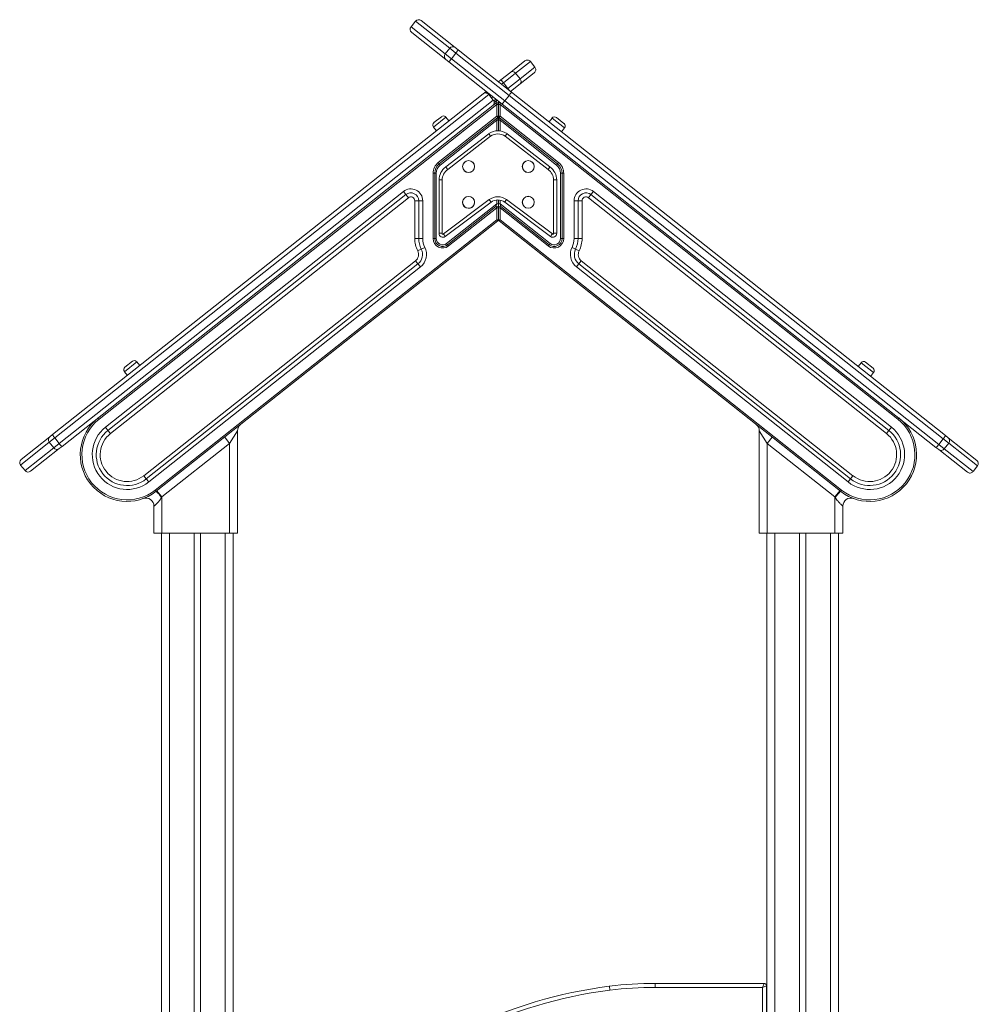
# Model space of a CAD drawing. Units: millimetres. Extents: x -5421 to 12592, y -7586 to 2042.
# Drawn here: x -345 to 859, y 805 to 2042 of the extents above; entities that cross this region are included whole.
import ezdxf

# ---------------------------------------------------------------- set-up
doc = ezdxf.new("R2010")
doc.units = ezdxf.units.MM

msp = doc.modelspace()

# ---------------------------------------------------------------- linework, layer by layer
at = {"color": 7, "linetype": 'Continuous', "lineweight": 15}
for p, q in [((151.9, 2039.9), (146.4, 2032.8)), ((159, 2040.7), (201.9, 2006.7)), ((190.1, 1991.8), (147.2, 2025.8)), ((194.9, 2005.8), (189.3, 1998.8)), ((202.6, 1999.8), (194.9, 2005.8)), ((201.9, 2006.7), (205.7, 2003.7)), ((189.3, 1998.8), (197, 1992.7)), ((193.9, 1988.8), (190.1, 1991.8)), ((197, 1992.7), (193.9, 1988.8)), ((202.6, 1999.8), (197, 1992.7)), ((197, 1992.7), (264, 1939.7)), ((205.7, 2003.7), (202.6, 1999.8)), ((269.5, 1946.7), (202.6, 1999.8)), ((205.7, 2003.7), (272.6, 1950.7)), ((260.8, 1935.8), (193.9, 1988.8)), ((271.5, 1976), (289.2, 1990)), ((301.8, 1982.1), (296.2, 1989.2)), ((259.2, 1966.2), (271.5, 1976)), ((277.7, 1974.5), (262.3, 1962.3)), ((267.9, 1955.2), (283.2, 1967.4)), ((277.7, 1974.5), (283.2, 1967.4)), ((301, 1975.1), (283.3, 1961.1)), ((256.1, 1963.8), (259.2, 1966.2)), ((259.2, 1966.2), (262.3, 1962.3)), ((262.3, 1962.3), (267.9, 1955.2)), ((283.3, 1961.1), (271.4, 1951.7)), ((-303.6, 1520.6), (237.1, 1948.7)), ((244.1, 1947.9), (-300.9, 1516.4)), ((237.1, 1948.7), (240.8, 1951.7)), ((244.1, 1947.9), (249.7, 1940.8)), ((249.1, 1945), (247.4, 1943.7)), ((269.5, 1946.7), (264, 1939.7)), ((814.5, 1515.2), (269.5, 1946.7)), ((272.6, 1950.7), (817.3, 1519.4)), ((-295.3, 1509.3), (249.7, 1940.8)), ((248.9, 1933.8), (-291.8, 1505.7)), ((254.1, 1935.4), (-245.4, 1539.9)), ((248.9, 1933.8), (252.9, 1937)), ((254.1, 1940.5), (252.9, 1937)), ((252.9, 1937), (254.1, 1935.4)), ((254.1, 1935.4), (256.1, 1935.4)), ((254.1, 1920.5), (254.1, 1935.4)), ((256.1, 1935.4), (256.1, 1939.5)), ((256.1, 1939.5), (256.1, 1935.4)), ((256.1, 1935.4), (256.1, 1920.5)), ((256.1, 1935.4), (258.1, 1935.4)), ((258.1, 1935.4), (259.3, 1937)), ((258.1, 1935.4), (258.1, 1920.5)), ((757.6, 1539.9), (258.1, 1935.4)), ((805.5, 1504.5), (260.8, 1935.8)), ((264, 1939.7), (808.9, 1508.2)), ((175.2, 1912.5), (184.6, 1919.9)), ((180.5, 1862.3), (254.1, 1920.5)), ((255.3, 1918.9), (181.8, 1860.7)), ((194, 1914.6), (190.2, 1919.3)), ((254.1, 1920.5), (256.1, 1920.5)), ((254.1, 1920.5), (255.3, 1918.9)), ((255.3, 1918.9), (254.1, 1915.4)), ((256.1, 1915.4), (256.1, 1920.5)), ((256.1, 1920.5), (258.1, 1920.5)), ((256.1, 1920.5), (256.1, 1915.4)), ((256.9, 1918.9), (258.1, 1920.5)), ((330.4, 1860.7), (256.9, 1918.9)), ((258.1, 1915.4), (256.9, 1918.9)), ((258.1, 1920.5), (331.6, 1862.3)), ((323.4, 1918.1), (319.7, 1913.4)), ((329, 1918.8), (338.4, 1911.3)), ((174.6, 1906.9), (178.3, 1902.2)), ((254.1, 1915.4), (183, 1859.1)), ((254.1, 1915.4), (256.1, 1915.4)), ((256.1, 1915.4), (256.1, 1902.1)), ((256.1, 1915.4), (258.1, 1915.4)), ((329.2, 1859.1), (258.1, 1915.4)), ((335.4, 1901), (339.1, 1905.7)), ((190, 1856.8), (243.9, 1898.5)), ((246.3, 1895.3), (192.4, 1853.6)), ((318.4, 1853.6), (264.5, 1895.3)), ((266.9, 1898.5), (320.8, 1856.8)), ((180.5, 1862.3), (181.8, 1860.7)), ((181.8, 1860.7), (183, 1859.1)), ((329.2, 1859.1), (330.4, 1860.7)), ((330.4, 1860.7), (331.6, 1862.3)), ((174.1, 1766.9), (174.1, 1848.9)), ((174.1, 1848.9), (176.1, 1848.9)), ((176.1, 1848.9), (176.1, 1766.9)), ((176.1, 1848.9), (178.1, 1848.9)), ((178.1, 1848.9), (178.1, 1766.9)), ((334.1, 1848.9), (336.1, 1848.9)), ((334.1, 1766.9), (334.1, 1848.9)), ((336.1, 1848.9), (338.1, 1848.9)), ((336.1, 1766.9), (336.1, 1848.9)), ((338.1, 1848.9), (338.1, 1766.9)), ((185.5, 1840.4), (181.5, 1840.4)), ((181.5, 1773.4), (181.5, 1840.4)), ((185.5, 1840.4), (185.5, 1773.4)), ((325.3, 1840.4), (329.3, 1840.4)), ((325.3, 1773.4), (325.3, 1840.4)), ((329.3, 1840.4), (329.3, 1773.4)), ((-237.3, 1529.7), (136.8, 1825.9)), ((-234.2, 1525.8), (139.9, 1822)), ((136.8, 1825.9), (139.9, 1822)), ((139.9, 1822), (143, 1818.1)), ((372.3, 1822), (369.2, 1818.1)), ((375.4, 1825.9), (372.3, 1822)), ((372.3, 1822), (746.4, 1525.8)), ((375.4, 1825.9), (749.5, 1529.7)), ((143, 1818.1), (-231.1, 1521.9)), ((151.1, 1766.9), (151.1, 1814.2)), ((156.1, 1814.2), (151.1, 1814.2)), ((156.1, 1814.2), (156.1, 1766.9)), ((156.1, 1814.2), (161.1, 1814.2)), ((161.1, 1814.2), (161.1, 1766.9)), ((187, 1772.6), (244.5, 1815.8)), ((246.8, 1812.5), (189.4, 1769.3)), ((191.1, 1760.6), (254.1, 1810.5)), ((192.3, 1759), (252.9, 1807)), ((254.1, 1810.5), (252.9, 1807)), ((252.9, 1807), (254.1, 1805.4)), ((254.1, 1810.5), (256.1, 1810.5)), ((256.1, 1815.2), (256.1, 1810.5)), ((256.1, 1805.4), (256.1, 1810.5)), ((258.1, 1810.5), (256.1, 1810.5)), ((256.1, 1810.5), (256.1, 1805.4)), ((259.3, 1807), (258.1, 1810.5)), ((258.1, 1810.5), (321.1, 1760.6)), ((258.1, 1805.4), (259.3, 1807)), ((259.3, 1807), (319.9, 1759)), ((321.5, 1769.3), (264, 1812.5)), ((266.4, 1815.8), (323.8, 1772.6)), ((351.1, 1766.9), (351.1, 1814.2)), ((351.1, 1814.2), (356.1, 1814.2)), ((356.1, 1766.9), (356.1, 1814.2)), ((356.1, 1814.2), (361.1, 1814.2)), ((361.1, 1814.2), (361.1, 1766.9)), ((743.3, 1521.9), (369.2, 1818.1)), ((254.1, 1805.4), (193.5, 1757.5)), ((256.1, 1805.4), (254.1, 1805.4)), ((254.1, 1790.5), (254.1, 1805.4)), ((256.1, 1805.4), (256.1, 1790.5)), ((258.1, 1805.4), (256.1, 1805.4)), ((258.1, 1805.4), (258.1, 1790.5)), ((318.6, 1757.5), (258.1, 1805.4)), ((-174.8, 1450.9), (254.1, 1790.5)), ((255.3, 1788.9), (-173.6, 1449.3)), ((255.3, 1788.9), (254.1, 1790.5)), ((256.1, 1790.5), (254.1, 1790.5)), ((258.1, 1790.5), (256.1, 1790.5)), ((256.9, 1788.9), (258.1, 1790.5)), ((685.8, 1449.3), (256.9, 1788.9)), ((258.1, 1790.5), (687, 1450.9)), ((181.5, 1773.4), (185.5, 1773.4)), ((329.3, 1773.4), (325.3, 1773.4)), ((151.1, 1766.9), (156.1, 1766.9)), ((156.1, 1766.9), (161.1, 1766.9)), ((174.1, 1766.9), (176.1, 1766.9)), ((176.1, 1766.9), (178.1, 1766.9)), ((191.1, 1760.6), (192.3, 1759)), ((193.5, 1757.5), (192.3, 1759)), ((318.6, 1757.5), (319.9, 1759)), ((319.9, 1759), (321.1, 1760.6)), ((336.1, 1766.9), (334.1, 1766.9)), ((338.1, 1766.9), (336.1, 1766.9)), ((351.1, 1766.9), (356.1, 1766.9)), ((356.1, 1766.9), (361.1, 1766.9)), ((154.7, 1751.3), (159.2, 1753.5)), ((159.2, 1753.5), (163.7, 1755.7)), ((353, 1753.5), (348.5, 1755.7)), ((357.4, 1751.3), (353, 1753.5)), ((-189.1, 1468.9), (152, 1739)), ((155.1, 1735.1), (-186, 1465)), ((152, 1739), (155.1, 1735.1)), ((158.2, 1731.2), (155.1, 1735.1)), ((357.1, 1735.1), (354, 1731.2)), ((360.2, 1739), (357.1, 1735.1)), ((698.2, 1465), (357.1, 1735.1)), ((360.2, 1739), (701.3, 1468.9)), ((158.2, 1731.2), (-182.9, 1461.1)), ((695.1, 1461.1), (354, 1731.2)), ((-212.9, 1605.2), (-203.5, 1612.7)), ((-194.1, 1607.3), (-197.8, 1612)), ((711.5, 1610.8), (707.8, 1606.1)), ((717.1, 1611.5), (726.5, 1604)), ((-213.5, 1599.6), (-209.8, 1594.9)), ((723.4, 1593.7), (727.2, 1598.4)), ((-247.2, 1541), (-247.3, 1540.9)), ((-246.6, 1541.5), (-245.4, 1539.9)), ((757.6, 1539.9), (758.8, 1541.5)), ((759.4, 1541), (759.5, 1540.9)), ((759.5, 1540.9), (759.4, 1541)), ((-237.3, 1529.7), (-234.2, 1525.8)), ((-234.2, 1525.8), (-231.1, 1521.9)), ((-71.4, 1525.4), (-81.4, 1509.5)), ((-71.4, 1525.4), (-71.4, 1396.6)), ((593.6, 1509.5), (583.6, 1525.4)), ((583.6, 1396.6), (583.6, 1525.4)), ((743.3, 1521.9), (746.4, 1525.8)), ((746.4, 1525.8), (749.5, 1529.7)), ((-343.1, 1489.4), (-307.1, 1517.8)), ((-300.9, 1516.4), (-307.8, 1510.9)), ((-307.8, 1510.9), (-302.3, 1503.8)), ((-307.1, 1517.8), (-303.6, 1520.6)), ((-302.3, 1503.8), (-295.3, 1509.3)), ((-300.9, 1516.4), (-295.3, 1509.3)), ((-81.4, 1509.5), (-166.4, 1442.2)), ((-87.6, 1517.4), (-81.4, 1509.5)), ((-81.4, 1396.6), (-81.4, 1509.5)), ((593.6, 1509.5), (599.8, 1517.4)), ((678.6, 1442.2), (593.6, 1509.5)), ((593.6, 1509.5), (593.6, 1396.6)), ((814.5, 1515.2), (808.9, 1508.2)), ((821.5, 1509.7), (814.5, 1515.2)), ((821.5, 1509.7), (815.9, 1502.7)), ((817.3, 1519.4), (820.7, 1516.7)), ((820.7, 1516.7), (856.7, 1488.2)), ((-295.3, 1502.9), (-331.3, 1474.5)), ((-291.8, 1505.7), (-295.3, 1502.9)), ((809, 1501.8), (805.5, 1504.5)), ((808.9, 1508.2), (815.9, 1502.7)), ((844.9, 1473.3), (809, 1501.8)), ((-343.9, 1482.3), (-338.3, 1475.3)), ((852, 1474.1), (857.5, 1481.2)), ((-186, 1465), (-189.1, 1468.9)), ((-182.9, 1461.1), (-186, 1465)), ((698.2, 1465), (695.1, 1461.1)), ((701.3, 1468.9), (698.2, 1465)), ((-173.6, 1449.3), (-174.8, 1450.9)), ((-172.6, 1450.1), (-166.4, 1442.2)), ((678.6, 1442.2), (684.8, 1450.1)), ((685.8, 1449.3), (687, 1450.9)), ((-166.4, 1442.2), (-166.9, 1441.5)), ((-166.4, 1442.2), (-166.4, 1396.6)), ((679.1, 1441.5), (678.6, 1442.2)), ((678.6, 1396.6), (678.6, 1442.2)), ((-176.4, 1396.6), (-176.4, 1430.8)), ((688.6, 1430.8), (688.6, 1396.6)), ((-166.4, 1396.6), (-176.4, 1396.6)), ((-167, 1396.6), (-167, -1314.5)), ((-166.4, 1396.6), (-81.4, 1396.6)), ((-126, 1396.6), (-126, -1314.5)), ((-118, 1396.6), (-118, -1314.5)), ((-71.4, 1396.6), (-81.4, 1396.6)), ((-77, 1396.6), (-77, -1314.5)), ((-77, 1396.6), (-77, -55.3)), ((593.6, 1396.6), (583.6, 1396.6)), ((593, 1396.6), (593, 749.3)), ((593, 1396.6), (593, 764.1)), ((678.6, 1396.6), (593.6, 1396.6)), ((634, 1396.6), (634, -1314.5)), ((642, 1396.6), (642, -1314.5)), ((688.6, 1396.6), (678.6, 1396.6)), ((683, 1396.6), (683, -1314.5)), ((453, 826.2), (453, 831.2)), ((453, 831.2), (589.6, 831.2)), ((587.6, 826.2), (589.6, 831.2)), ((395.4, 827.6), (396, 822.6)), ((587.6, 826.2), (453, 826.2)), ((587.6, 826.2), (592.6, 828.2)), ((592.6, 828.2), (592.6, 764.1))]:
    msp.add_line(p, q, dxfattribs=at)
at = {"color": 8, "linetype": 'Continuous', "lineweight": 15}
for p, q in [((146.4, 2032.8), (189.3, 1998.8)), ((194.9, 2005.8), (151.9, 2039.9)), ((296.2, 1989.2), (277.7, 1974.5)), ((283.2, 1967.4), (301.8, 1982.1)), ((262.3, 1962.3), (260.1, 1960.6)), ((267.4, 1954.8), (267.9, 1955.2)), ((267.9, 1955.2), (269.6, 1953.1)), ((250.3, 1939.9), (252.9, 1942)), ((250.7, 1937.8), (254.1, 1940.5)), ((254.1, 1940.5), (254.1, 1941.1)), ((254.9, 1940.5), (254.1, 1940.5)), ((190.2, 1919.3), (174.6, 1906.9)), ((339.1, 1905.7), (323.4, 1918.1)), ((254.1, 1902.1), (254.1, 1915.4)), ((258.1, 1915.4), (258.1, 1902)), ((254.1, 1810.5), (254.1, 1815.2)), ((258.1, 1815), (258.1, 1810.5)), ((-197.8, 1612), (-213.5, 1599.6)), ((727.2, 1598.4), (711.5, 1610.8)), ((-307.8, 1510.9), (-343.9, 1482.3)), ((857.5, 1481.2), (821.5, 1509.7)), ((-338.3, 1475.3), (-302.3, 1503.8)), ((815.9, 1502.7), (852, 1474.1)), ((-157, 1396.6), (-157, -1314.5)), ((-87, 1396.6), (-87, -1314.5)), ((603, 1396.6), (603, -1314.5)), ((673, 1396.6), (673, -1314.5)), ((587.6, 756.1), (587.6, 826.2))]:
    msp.add_line(p, q, dxfattribs=at)
at = {"color": 7, "linetype": 'Continuous', "lineweight": 15}
for centre, radius in [((218.6, 1857.3), 7.5), ((218.6, 1857.3), 7.45), ((293.6, 1857.3), 7.5), ((293.6, 1857.3), 7.45), ((218.6, 1812.4), 7.45), ((293.6, 1812.4), 7.5), ((293.6, 1812.4), 7.45)]:
    msp.add_circle(centre, radius, dxfattribs=at)
for centre, radius, start, end in [((155.9, 2036.7), 5, 51.6283, 141.6283), ((150.3, 2029.7), 5, 141.6283, 231.6283), ((198.8, 2002.8), 4.95, 52.2794, 142.2649), ((193.2, 1995.7), 4.95, 140.9916, 230.9772), ((292.3, 1986.1), 5, 38.3717, 128.3717), ((297.9, 1979), 5, 308.3717, 38.3717), ((273.8, 1972), 4.56, 32.3041, 120.6219), ((280, 1964.2), 4.56, 316.1216, 44.4393), ((254.1, 1935.4), 2, 0, 128.3717), ((258.1, 1935.4), 2, 51.6283, 180), ((187.1, 1916.8), 4, 38.3717, 128.3717), ((254.1, 1920.5), 2, 308.3717, 0), ((258.1, 1920.5), 2, 180, 231.6283), ((326.5, 1915.6), 4, 51.6283, 141.6283), ((177.7, 1909.3), 4, 128.3717, 218.3717), ((336, 1908.2), 4, 321.6283, 51.6283), ((255.4, 1882.2), 20, 55, 125), ((255.4, 1882.2), 16, 55.3252, 124.6748), ((191.1, 1848.9), 17, 128.3717, 180), ((191.1, 1848.9), 15, 128.3717, 180), ((191.1, 1848.9), 13, 128.3717, 180), ((201.5, 1840.4), 20, 125, 180), ((309.3, 1840.4), 20, 0, 55), ((321.1, 1848.9), 13, 0, 51.6283), ((321.1, 1848.9), 15, 0, 51.6283), ((321.1, 1848.9), 17, 0, 51.6283), ((201.5, 1840.4), 16, 124.6748, 180), ((309.3, 1840.4), 16, 0, 55.3252), ((146.1, 1814.2), 15, 0, 128.3717), ((146.1, 1814.2), 10, 0, 128.3717), ((146.1, 1814.2), 5, 0, 128.3717), ((255.4, 1800.3), 19, 54.7816, 125.2184), ((366.1, 1814.2), 15, 51.6283, 180), ((366.1, 1814.2), 10, 51.6283, 180), ((366.1, 1814.2), 5, 51.6283, 180), ((255.4, 1800.3), 15, 55, 125), ((254.1, 1805.4), 2, 0, 128.3717), ((258.1, 1805.4), 2, 51.6283, 180), ((254.1, 1790.5), 2, 308.3717, 0), ((258.1, 1790.5), 2, 180, 231.6283), ((186.5, 1773.4), 5, 180, 305), ((186.5, 1773.4), 1, 180, 302.5777), ((324.3, 1773.4), 5, 235, 0), ((324.3, 1773.4), 1, 237.4223, 0), ((186.1, 1766.9), 35, 180, 206.4186), ((186.1, 1766.9), 30, 180, 206.4186), ((186.1, 1766.9), 25, 180, 206.4186), ((186.1, 1766.9), 12, 180, 308.3717), ((186.1, 1766.9), 10, 180, 308.3717), ((186.1, 1766.9), 8, 180, 308.3717), ((326.1, 1766.9), 12, 231.6283, 0), ((326.1, 1766.9), 10, 231.6283, 0), ((326.1, 1766.9), 8, 231.6283, 0), ((326.1, 1766.9), 25, 333.5814, 0), ((326.1, 1766.9), 30, 333.5814, 0), ((326.1, 1766.9), 35, 333.5814, 0), ((145.8, 1746.8), 10, 308.3717, 26.4186), ((145.8, 1746.8), 15, 308.3717, 26.4186), ((145.8, 1746.8), 20, 308.3717, 26.4186), ((366.4, 1746.8), 20, 153.5814, 231.6283), ((366.4, 1746.8), 15, 153.5814, 231.6283), ((366.4, 1746.8), 10, 153.5814, 231.6283), ((-201, 1609.5), 4, 38.3717, 128.3717), ((714.6, 1608.4), 4, 51.6283, 141.6283), ((-210.4, 1602.1), 4, 128.3717, 218.3717), ((724, 1600.9), 4, 321.6283, 51.6283), ((-210.1, 1495.4), 58.8, 128.3717, 308.3717), ((-210.1, 1495.4), 56.8, 128.3717, 308.3717), ((722.3, 1495.4), 58.8, 231.6283, 51.6283), ((722.3, 1495.4), 56.8, 231.6283, 51.6283), ((-210.1, 1495.4), 43.8, 128.3717, 308.3717), ((-210.1, 1495.4), 38.8, 128.3717, 308.3717), ((-210.1, 1495.4), 33.8, 128.3717, 308.3717), ((-61.4, 1525.4), 10, 128.3717, 180), ((573.6, 1525.4), 10, 0, 51.6283), ((722.3, 1495.4), 43.8, 231.6283, 51.6283), ((722.3, 1495.4), 38.8, 231.6283, 51.6283), ((722.3, 1495.4), 33.8, 231.6283, 51.6283), ((-304, 1514), 4.95, 128.916, 218.9058), ((-291, 1525.8), 13.7, 202.4219, 223.5652), ((-283.8, 1516.8), 13.7, 213.1956, 234.2655), ((804.6, 1524.7), 13.7, 316.4724, 337.5405), ((817.6, 1512.8), 4.95, 321.0942, 51.084), ((-298.3, 1506.9), 4.95, 217.8376, 307.8275), ((797.5, 1515.7), 13.7, 305.6785, 326.8218), ((812, 1505.7), 4.95, 232.1725, 322.1624), ((-340, 1485.4), 5, 128.3717, 218.3717), ((853.6, 1484.3), 5, 321.6283, 51.6283), ((-334.4, 1478.4), 5, 218.3717, 308.3717), ((848, 1477.2), 5, 231.6283, 321.6283), ((-221.2, 1401.8), 67.3, 36.135, 44.9279), ((733.4, 1401.8), 67.3, 135.0721, 143.865), ((-186.4, 1430.8), 10, 0, 110.1499), ((698.6, 1430.8), 10, 69.8501, 180), ((453, 368.2), 463, 90, 97.1528), ((589.6, 828.2), 3, 0, 90), ((466.6, 259.8), 572.2, 97.1528, 116.2082), ((466.6, 259.8), 567.2, 97.1528, 116.2082), ((453, 368.2), 458, 90, 97.1528)]:
    msp.add_arc(centre, radius, start, end, dxfattribs=at)
at = {"color": 8, "linetype": 'Continuous', "lineweight": 15}
for start, end in [(150.3199, 180), (180, 29.6802)]:
    msp.add_arc((218.6, 1812.3), 7.5, start, end, dxfattribs=at)
at = {"color": 7, "linetype": 'Continuous', "lineweight": 15}
for points, knots in [([(237.1, 1948.7), (237.1, 1948.7), (237.5, 1949.1), (238.6, 1949.7), (240.3, 1949.9), (241.9, 1949.5), (243.2, 1948.9), (243.8, 1948.2), (244.1, 1947.9)], [0, 0, 0, 0, 0.001473, 0.2567, 0.530891, 0.725728, 0.862527, 1, 1, 1, 1]), ([(272.6, 1950.7), (272.6, 1950.7), (272.6, 1950.7), (272.5, 1950.6), (272.2, 1950.1), (271.5, 1949.2), (270.6, 1948.1), (269.9, 1947.2), (269.5, 1946.7)], [0, 0, 0, 0, 0.010611, 0.141348, 0.356032, 0.570695, 0.785347, 1, 1, 1, 1]), ([(249.7, 1940.8), (249.9, 1940.5), (250.4, 1939.7), (250.8, 1938.4), (250.8, 1936.7), (250.1, 1935.1), (249.3, 1934.2), (248.9, 1933.8), (248.9, 1933.8)], [0, 0, 0, 0, 0.137473, 0.274272, 0.469109, 0.7433, 0.998527, 1, 1, 1, 1]), ([(264, 1939.7), (263.6, 1939.2), (262.9, 1938.4), (262, 1937.2), (261.2, 1936.3), (260.9, 1935.9), (260.8, 1935.8), (260.8, 1935.8), (260.8, 1935.8)], [0, 0, 0, 0, 0.214653, 0.429305, 0.643968, 0.858652, 0.989389, 1, 1, 1, 1]), ([(246.3, 1895.3), (246.3, 1895.3), (246.1, 1895.6), (245.7, 1896.2), (245, 1897.1), (244.4, 1897.9), (244, 1898.4), (244, 1898.5), (243.9, 1898.5)], [0, 0, 0, 0, 0.008722, 0.14149, 0.356175, 0.570801, 0.7854, 1, 1, 1, 1]), ([(264.5, 1895.3), (264.5, 1895.3), (264.7, 1895.6), (265.1, 1896.2), (265.8, 1897.1), (266.4, 1897.9), (266.8, 1898.4), (266.9, 1898.5), (266.9, 1898.5)], [0, 0, 0, 0, 0.008722, 0.14149, 0.356175, 0.570801, 0.7854, 1, 1, 1, 1]), ([(192.4, 1853.6), (192.4, 1853.6), (192.2, 1853.8), (191.8, 1854.4), (191.1, 1855.3), (190.5, 1856.1), (190.1, 1856.7), (190.1, 1856.8), (190, 1856.8)], [0, 0, 0, 0, 0.008722, 0.14149, 0.356175, 0.570801, 0.7854, 1, 1, 1, 1]), ([(318.4, 1853.6), (318.4, 1853.6), (318.6, 1853.8), (319.1, 1854.4), (319.7, 1855.3), (320.3, 1856.1), (320.7, 1856.7), (320.8, 1856.8), (320.8, 1856.8)], [0, 0, 0, 0, 0.008722, 0.14149, 0.356175, 0.570801, 0.7854, 1, 1, 1, 1]), ([(246.8, 1812.5), (246.8, 1812.6), (246.7, 1812.7), (246.3, 1813.2), (245.7, 1814), (245.1, 1814.9), (244.6, 1815.5), (244.5, 1815.8), (244.5, 1815.8)], [0, 0, 0, 0, 0.214644, 0.429287, 0.643945, 0.858632, 0.988399, 1, 1, 1, 1]), ([(264, 1812.5), (264, 1812.6), (264.1, 1812.7), (264.5, 1813.2), (265.1, 1814), (265.8, 1814.9), (266.2, 1815.5), (266.4, 1815.8), (266.4, 1815.8)], [0, 0, 0, 0, 0.214644, 0.429287, 0.643945, 0.858632, 0.988399, 1, 1, 1, 1]), ([(189.4, 1769.3), (189.3, 1769.4), (189.3, 1769.4), (188.9, 1770), (188.3, 1770.8), (187.6, 1771.7), (187.2, 1772.3), (187.1, 1772.6), (187, 1772.6)], [0, 0, 0, 0, 0.214624, 0.429247, 0.64388, 0.858537, 0.992686, 1, 1, 1, 1]), ([(321.5, 1769.3), (321.5, 1769.4), (321.5, 1769.4), (321.9, 1770), (322.5, 1770.8), (323.2, 1771.7), (323.6, 1772.3), (323.8, 1772.6), (323.8, 1772.6)], [0, 0, 0, 0, 0.214624, 0.429247, 0.64388, 0.858537, 0.992686, 1, 1, 1, 1]), ([(-166.9, 1441.5), (-167.8, 1440.1), (-169.1, 1438.1), (-171, 1435.8), (-172.3, 1434.4), (-173.5, 1433.3), (-174.8, 1432.1), (-176.1, 1431), (-176.3, 1430.9), (-176.4, 1430.8)], [0, 0, 0, 0, 0.255863, 0.364683, 0.475455, 0.568619, 0.664326, 0.83576, 1, 1, 1, 1]), ([(688.6, 1430.8), (688.6, 1430.8), (688.5, 1430.9), (687.9, 1431.3), (687.1, 1432), (686.4, 1432.6), (685.2, 1433.7), (683.9, 1435.1), (682.3, 1436.9), (680.7, 1439), (679.6, 1440.6), (679.1, 1441.5)], [0, 0, 0, 0, 0.090095, 0.256076, 0.263377, 0.363393, 0.467659, 0.580106, 0.695596, 0.84636, 1, 1, 1, 1])]:
    msp.add_open_spline(points, degree=3, knots=knots, dxfattribs=at)

doc.saveas('drawing.dxf')
